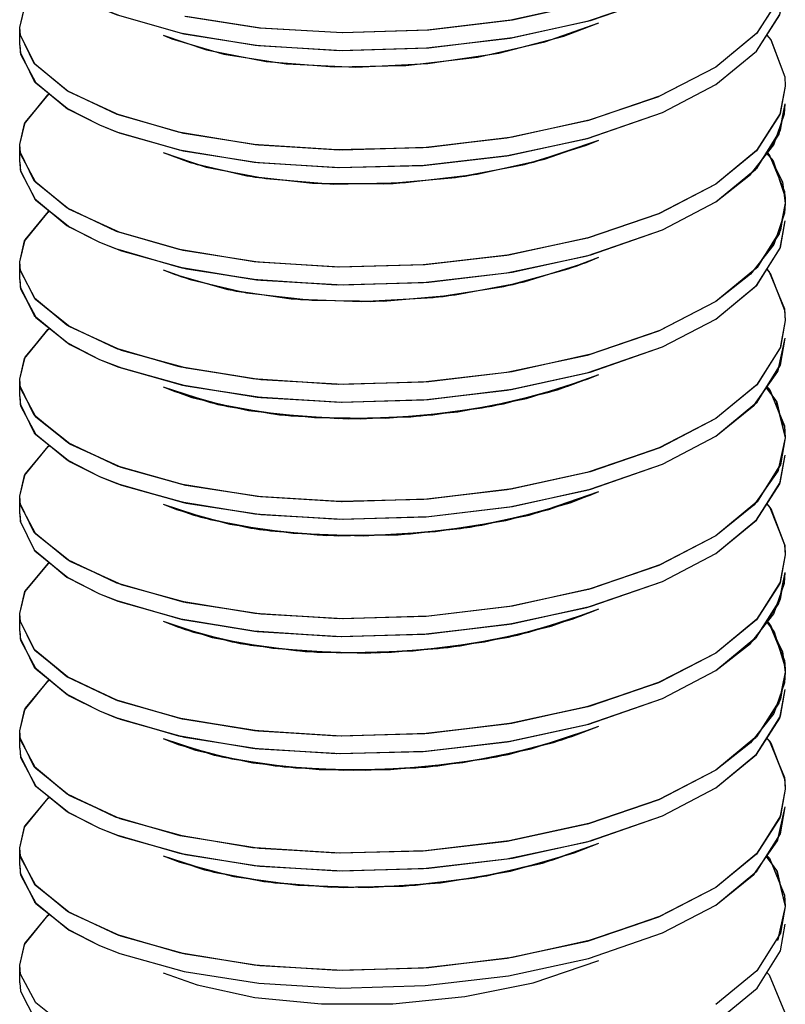
# Model space of a CAD drawing. Units: millimetres. Extents: x 291277 to 312277, y 184040 to 213740.
# Drawn here: x 296241 to 296455, y 199243 to 199519 of the extents above; entities that cross this region are included whole.
import ezdxf

# ---------------------------------------------------------------- set-up
doc = ezdxf.new("R2010")
doc.units = ezdxf.units.MM
doc.header["$MEASUREMENT"] = 0
doc.layers.add('Кабели силовая сеть 1', color=7, linetype='Continuous', lineweight=25, true_color=0x000000)

msp = doc.modelspace()

# ---------------------------------------------------------------- linework, layer by layer
at = {"layer": 'Кабели силовая сеть 1', "lineweight": 25, "ltscale": 100}
for p, q in [((296240.57, 199511.67), (296240.57, 199516.59)), ((296240.57, 199511.67), (296240.57, 199516.59)), ((296435.38, 199505.51), (296419.46, 199497.25)), ((296435.38, 199505.51), (296419.62, 199497.32)), ((296420.46, 199492.76), (296435.38, 199500.59)), ((296420.46, 199492.76), (296435.38, 199500.59)), ((296420.46, 199492.76), (296435.38, 199500.59)), ((296454.86, 199500.18), (296453.34, 199492.2)), ((296454.86, 199500.18), (296453.37, 199492.28)), ((296454.86, 199500.18), (296453.47, 199492.54)), ((296419.37, 199497.21), (296399.38, 199490.41)), ((296419.46, 199497.25), (296399.78, 199490.52)), ((296419.62, 199497.32), (296400.33, 199490.68)), ((296285.05, 199487.26), (296267.48, 199492.37)), ((296285.46, 199487.17), (296267.81, 199492.25)), ((296286.54, 199486.94), (296268.48, 199492.01)), ((296240.57, 199478.84), (296240.57, 199483.77)), ((296240.57, 199478.84), (296240.57, 199483.77)), ((296240.57, 199478.84), (296240.57, 199483.77)), ((296435.38, 199472.69), (296419.36, 199464.38)), ((296435.38, 199472.69), (296419.43, 199464.41)), ((296435.38, 199472.69), (296419.44, 199464.42)), ((296420.46, 199459.93), (296435.38, 199467.76)), ((296420.46, 199459.93), (296435.38, 199467.76)), ((296420.46, 199459.93), (296435.38, 199467.76)), ((296454.86, 199467.35), (296453.12, 199458.81)), ((296454.86, 199467.35), (296453.54, 199459.92)), ((296419.36, 199464.38), (296399.36, 199457.58)), ((296419.44, 199464.42), (296399.53, 199457.63)), ((296419.43, 199464.41), (296399.64, 199457.66)), ((296285.22, 199454.4), (296267.66, 199459.49)), ((296285.33, 199454.38), (296267.67, 199459.48)), ((296286.28, 199454.17), (296268.38, 199459.22)), ((296240.57, 199446.02), (296240.57, 199450.94)), ((296240.57, 199446.02), (296240.57, 199450.94)), ((296240.57, 199446.02), (296240.57, 199450.94)), ((296435.38, 199439.86), (296419.36, 199431.56)), ((296435.38, 199439.86), (296419.37, 199431.57)), ((296435.38, 199439.86), (296419.38, 199431.57)), ((296435.38, 199439.86), (296419.71, 199431.71)), ((296420.46, 199427.11), (296435.38, 199434.94)), ((296420.46, 199427.11), (296435.38, 199434.94)), ((296420.46, 199427.11), (296435.38, 199434.94)), ((296420.46, 199427.11), (296435.38, 199434.94)), ((296454.86, 199434.53), (296453.45, 199426.85)), ((296454.86, 199434.53), (296453.46, 199426.86)), ((296454.86, 199434.53), (296453.54, 199427.09)), ((296454.86, 199434.53), (296453.54, 199427.09)), ((296419.36, 199431.56), (296399.37, 199424.76)), ((296419.37, 199431.57), (296399.39, 199424.77)), ((296419.38, 199431.57), (296399.4, 199424.77)), ((296284.96, 199421.64), (296267.42, 199426.75)), ((296285.76, 199421.46), (296267.99, 199426.54)), ((296285.95, 199421.42), (296268.14, 199426.49)), ((296287.24, 199421.14), (296269.09, 199426.14)), ((296240.57, 199413.2), (296240.57, 199418.12)), ((296240.57, 199413.2), (296240.57, 199418.12)), ((296240.57, 199413.2), (296240.57, 199418.12)), ((296240.57, 199413.2), (296240.57, 199418.12)), ((296435.38, 199407.04), (296419.39, 199398.75)), ((296435.38, 199407.04), (296419.57, 199398.83)), ((296435.38, 199407.04), (296419.69, 199398.88)), ((296435.38, 199407.04), (296419.71, 199398.89)), ((296420.46, 199394.28), (296435.38, 199402.12)), ((296420.46, 199394.28), (296435.38, 199402.12)), ((296420.46, 199394.28), (296435.38, 199402.12)), ((296420.46, 199394.28), (296435.38, 199402.12)), ((296454.86, 199401.71), (296452.76, 199392.33)), ((296454.86, 199401.71), (296452.85, 199392.55)), ((296454.86, 199401.71), (296453.5, 199394.14)), ((296454.86, 199401.71), (296453.54, 199394.27)), ((296419.39, 199398.75), (296399.43, 199391.96)), ((296419.57, 199398.83), (296400.14, 199392.15)), ((296419.69, 199398.88), (296400.16, 199392.16)), ((296419.71, 199398.89), (296400.29, 199392.19)), ((296286.02, 199388.58), (296268.1, 199393.68)), ((296286.16, 199388.55), (296268.3, 199393.6)), ((296287.03, 199388.36), (296268.94, 199393.38)), ((296287.18, 199388.33), (296269.06, 199393.33)), ((296240.57, 199380.37), (296240.57, 199385.3)), ((296240.57, 199380.37), (296240.57, 199385.3)), ((296240.57, 199380.37), (296240.57, 199385.3)), ((296240.57, 199380.37), (296240.57, 199385.3)), ((296435.38, 199374.22), (296419.45, 199365.95)), ((296435.38, 199374.22), (296419.61, 199366.02)), ((296435.38, 199374.22), (296419.7, 199366.06)), ((296435.38, 199374.22), (296419.72, 199366.07)), ((296420.46, 199361.46), (296435.38, 199369.29)), ((296420.46, 199361.46), (296435.38, 199369.29)), ((296420.46, 199361.46), (296435.38, 199369.29)), ((296420.46, 199361.46), (296435.38, 199369.29)), ((296454.86, 199368.88), (296453.34, 199360.91)), ((296454.86, 199368.88), (296453.36, 199360.96)), ((296454.86, 199368.88), (296453.45, 199361.19)), ((296454.86, 199368.88), (296453.47, 199361.25)), ((296419.45, 199365.95), (296399.74, 199359.22)), ((296419.61, 199366.02), (296400.29, 199359.37)), ((296285.39, 199355.89), (296267.77, 199360.97)), ((296286.43, 199355.67), (296268.39, 199360.75)), ((296287.19, 199355.51), (296269.04, 199360.51)), ((296287.31, 199355.48), (296269.16, 199360.47)), ((296240.57, 199347.55), (296240.57, 199352.47)), ((296240.57, 199347.55), (296240.57, 199352.47)), ((296240.57, 199347.55), (296240.57, 199352.47)), ((296240.57, 199347.55), (296240.57, 199352.47)), ((296435.38, 199341.39), (296419.36, 199333.09)), ((296435.38, 199341.39), (296419.41, 199333.11)), ((296435.38, 199341.39), (296419.55, 199333.17)), ((296435.38, 199341.39), (296419.59, 199333.19)), ((296420.46, 199328.64), (296435.38, 199336.47)), ((296420.46, 199328.64), (296435.38, 199336.47)), ((296420.46, 199328.64), (296435.38, 199336.47)), ((296420.46, 199328.64), (296435.38, 199336.47)), ((296454.86, 199336.06), (296453.05, 199327.36)), ((296454.86, 199336.06), (296453.34, 199328.08)), ((296454.86, 199336.06), (296453.53, 199328.6)), ((296419.36, 199333.09), (296399.35, 199326.29)), ((296419.41, 199333.11), (296399.58, 199326.35)), ((296419.55, 199333.17), (296400.09, 199326.49)), ((296419.59, 199333.19), (296400.2, 199326.52)), ((296285.14, 199323.13), (296267.6, 199328.22)), ((296285.39, 199323.07), (296267.71, 199328.17)), ((296285.94, 199322.95), (296268.06, 199328.04)), ((296286.14, 199322.91), (296268.16, 199328.01)), ((296240.57, 199314.73), (296240.57, 199319.65)), ((296240.57, 199314.73), (296240.57, 199319.65)), ((296240.57, 199314.73), (296240.57, 199319.65)), ((296240.57, 199314.73), (296240.57, 199319.65)), ((296435.38, 199308.57), (296419.37, 199300.27)), ((296435.38, 199308.57), (296419.38, 199300.28)), ((296435.38, 199308.57), (296419.47, 199300.31)), ((296435.38, 199308.57), (296419.59, 199300.37)), ((296420.46, 199295.81), (296435.38, 199303.65)), ((296420.46, 199295.81), (296435.38, 199303.65)), ((296420.46, 199295.81), (296435.38, 199303.65)), ((296454.86, 199303.24), (296453.34, 199295.25)), ((296454.86, 199303.24), (296453.44, 199295.53)), ((296454.86, 199303.24), (296453.54, 199295.78)), ((296419.38, 199300.28), (296399.41, 199293.48)), ((296419.47, 199300.31), (296399.81, 199293.59)), ((296419.59, 199300.37), (296399.86, 199293.61)), ((296284.9, 199290.36), (296267.39, 199295.47)), ((296285.49, 199290.23), (296267.83, 199295.3)), ((296286.67, 199289.97), (296268.66, 199295)), ((296240.57, 199281.9), (296240.57, 199286.83)), ((296240.57, 199281.9), (296240.57, 199286.83)), ((296240.57, 199281.9), (296240.57, 199286.83)), ((296435.38, 199275.75), (296419.36, 199267.44)), ((296435.38, 199275.75), (296419.38, 199267.45)), ((296435.38, 199275.75), (296419.67, 199267.58)), ((296420.46, 199262.99), (296435.38, 199270.82)), ((296420.46, 199262.99), (296435.38, 199270.82)), ((296420.46, 199262.99), (296435.38, 199270.82)), ((296454.86, 199270.41), (296452.71, 199260.93)), ((296454.86, 199270.41), (296452.79, 199261.12)), ((296454.86, 199270.41), (296453.51, 199262.9)), ((296419.36, 199267.44), (296399.36, 199260.64)), ((296419.38, 199267.45), (296399.41, 199260.66)), ((296285.29, 199257.45), (296267.64, 199262.55)), ((296286.11, 199257.27), (296268.27, 199262.32)), ((296286.95, 199257.09), (296268.83, 199262.12)), ((296240.57, 199249.08), (296240.57, 199254))]:
    msp.add_line(p, q, dxfattribs=at)
for points in [[(296240.57, 199516.59), (296242.08, 199522.79), (296248.63, 199530.63), (296248.94, 199530.82)], [(296240.57, 199516.59), (296241.99, 199522.6), (296248.55, 199530.56), (296248.96, 199530.81)], [(296435.38, 199500.59), (296446.77, 199509.92), (296453.34, 199520.1), (296454.86, 199528.08)], [(296435.38, 199500.59), (296446.82, 199509.98), (296453.37, 199520.18), (296454.86, 199528.08)], [(296262.89, 199522.11), (296268.48, 199519.91), (296286.54, 199514.84), (296307.45, 199511.53), (296330.86, 199510.15), (296355.1, 199510.91), (296378.49, 199513.75), (296400.33, 199518.58), (296420.46, 199525.58)], [(296262.89, 199522.11), (296267.81, 199520.15), (296285.46, 199515.07), (296306.45, 199511.64), (296330.02, 199510.16), (296354.4, 199510.86), (296377.81, 199513.64), (296399.78, 199518.42), (296420.46, 199525.58)], [(296453.51, 199525.46), (296446.93, 199515.02), (296435.38, 199505.51)], [(296453.39, 199525.15), (296446.84, 199514.92), (296435.38, 199505.51)], [(296400.41, 199523.52), (296378.5, 199518.68), (296355.1, 199515.83), (296330.94, 199515.07), (296307.65, 199516.44), (296286.8, 199519.71)], [(296400.21, 199523.47), (296378.04, 199518.6), (296354.68, 199515.8), (296330.84, 199515.07), (296308, 199516.4), (296287.09, 199519.64)], [(296280.74, 199514.4), (296283.14, 199513.42), (296297.67, 199509.14), (296315.18, 199506.42), (296334.62, 199505.49), (296354.85, 199506.48), (296374.65, 199509.4), (296392.84, 199514.17), (296402.67, 199517.9)], [(296280.74, 199514.4), (296292.88, 199510.3), (296309.58, 199507.07), (296328.55, 199505.57), (296348.66, 199505.97), (296368.72, 199508.31), (296387.53, 199512.53), (296402.67, 199517.9)], [(296244.77, 199506.34), (296240.75, 199514.42), (296240.57, 199516.59)], [(296244.64, 199506.5), (296240.72, 199514.59), (296240.57, 199516.59)], [(296449.66, 199514.4), (296450.78, 199513.18), (296454.7, 199502.79), (296454.86, 199500.18)], [(296449.66, 199514.39), (296450.79, 199513.16), (296454.71, 199502.76), (296454.86, 199500.18)], [(296240.57, 199511.67), (296240.72, 199509.65), (296244.64, 199501.57), (296253.8, 199493.95), (296262.89, 199489.29)], [(296240.57, 199511.67), (296240.82, 199509.1), (296245.06, 199501.08), (296254.32, 199493.63), (296262.89, 199489.29)], [(296240.57, 199511.67), (296240.76, 199509.41), (296244.82, 199501.35), (296253.97, 199493.85), (296262.89, 199489.29)], [(296267.81, 199492.25), (296253.84, 199498.85), (296244.64, 199506.5)], [(296267.48, 199492.37), (296253.84, 199498.85), (296244.73, 199506.39)], [(296268.48, 199492.01), (296254.16, 199498.66), (296244.77, 199506.34)], [(296240.57, 199483.77), (296242.09, 199489.99), (296248.64, 199497.82), (296248.94, 199498)], [(296240.57, 199483.77), (296242.01, 199489.83), (296248.63, 199497.8), (296248.92, 199497.99)], [(296240.57, 199483.77), (296241.89, 199489.57), (296248.48, 199497.68), (296248.93, 199497.96)], [(296435.38, 199467.76), (296446.95, 199477.3), (296453.54, 199487.82), (296454.86, 199495.25)], [(296435.38, 199467.76), (296445.09, 199475.38), (296451.65, 199483.71), (296454.68, 199492.44), (296454.86, 199495.25)], [(296435.38, 199467.76), (296446.54, 199476.86), (296453.12, 199486.71), (296454.86, 199495.25)], [(296262.89, 199489.29), (296267.66, 199487.39), (296285.22, 199482.3), (296306.18, 199478.85), (296329.72, 199477.35), (296354.09, 199478.01), (296377.5, 199480.76), (296399.64, 199485.56), (296420.46, 199492.76)], [(296262.89, 199489.29), (296268.38, 199487.12), (296286.28, 199482.07), (296307.18, 199478.74), (296330.14, 199477.34), (296353.77, 199477.99), (296377.13, 199480.7), (296399.53, 199485.53), (296420.46, 199492.76)], [(296262.89, 199489.29), (296267.67, 199487.38), (296285.33, 199482.28), (296306.22, 199478.85), (296329.54, 199477.35), (296353.53, 199477.97), (296376.89, 199480.66), (296399.36, 199485.48), (296420.46, 199492.76)], [(296453.47, 199492.54), (296446.85, 199482.12), (296435.38, 199472.69)], [(296453.37, 199492.28), (296446.82, 199482.08), (296435.38, 199472.69)], [(296453.34, 199492.2), (296446.77, 199482.02), (296435.38, 199472.69)], [(296399.38, 199490.41), (296376.93, 199485.59), (296353.52, 199482.9), (296329.33, 199482.28), (296305.92, 199483.8), (296285.05, 199487.26)], [(296399.78, 199490.52), (296377.81, 199485.74), (296354.4, 199482.96), (296330.02, 199482.26), (296306.45, 199483.74), (296285.46, 199487.17)], [(296400.33, 199490.68), (296378.49, 199485.85), (296355.1, 199483.01), (296330.86, 199482.25), (296307.45, 199483.63), (296286.54, 199486.94)], [(296244.64, 199473.67), (296240.72, 199481.75), (296240.57, 199483.77)], [(296245.06, 199473.18), (296240.82, 199481.2), (296240.57, 199483.77)], [(296244.82, 199473.45), (296240.76, 199481.51), (296240.57, 199483.77)], [(296280.74, 199481.58), (296292.8, 199477.5), (296309.48, 199474.26), (296328.45, 199472.75), (296348.55, 199473.14), (296368.61, 199475.47), (296387.43, 199479.68), (296402.67, 199485.07)], [(296280.74, 199481.58), (296290.28, 199478.19), (296306.49, 199474.69), (296325.14, 199472.88), (296345.14, 199472.93), (296365.29, 199474.94), (296384.4, 199478.85), (296402.67, 199485.07)], [(296280.74, 199481.58), (296288.31, 199478.79), (296304.1, 199475.07), (296322.48, 199473.02), (296342.37, 199472.81), (296362.57, 199474.55), (296381.89, 199478.2), (296399.18, 199483.63), (296402.67, 199485.07)], [(296449.59, 199481.43), (296451.47, 199479.22), (296454.79, 199469.08), (296454.86, 199467.35)], [(296449.7, 199481.69), (296450.35, 199481.01), (296454.6, 199470.66), (296454.86, 199467.35)], [(296449.94, 199481.54), (296454.04, 199473.24), (296454.86, 199467.35)], [(296240.57, 199478.84), (296240.74, 199476.75), (296244.69, 199468.69), (296253.79, 199461.14), (296262.89, 199456.46)], [(296240.57, 199478.84), (296240.81, 199476.34), (296245.01, 199468.31), (296254.23, 199460.87), (296262.89, 199456.46)], [(296240.57, 199478.84), (296240.81, 199476.35), (296245.03, 199468.29), (296254.62, 199460.64), (296262.89, 199456.46)], [(296267.66, 199459.49), (296253.8, 199466.05), (296244.64, 199473.67)], [(296267.67, 199459.48), (296253.97, 199465.95), (296244.82, 199473.45)], [(296268.38, 199459.22), (296254.32, 199465.73), (296245.06, 199473.18)], [(296454.86, 199467.35), (296454.68, 199464.54), (296451.65, 199455.81)], [(296240.57, 199450.94), (296242.07, 199457.12), (296248.66, 199465.01), (296248.93, 199465.17)], [(296240.57, 199450.94), (296241.91, 199456.79), (296248.5, 199464.87), (296248.95, 199465.15)], [(296240.57, 199450.94), (296241.91, 199456.8), (296248.52, 199464.89), (296248.93, 199465.14)], [(296435.38, 199434.94), (296446.95, 199444.48), (296453.54, 199454.99), (296454.86, 199462.43)], [(296435.38, 199434.94), (296446.89, 199444.42), (296453.46, 199454.76), (296454.86, 199462.43)], [(296435.38, 199434.94), (296446.95, 199444.47), (296453.54, 199454.99), (296454.86, 199462.43)], [(296435.38, 199434.94), (296446.84, 199444.35), (296453.45, 199454.75), (296454.86, 199462.43)], [(296262.89, 199456.46), (296267.42, 199454.65), (296284.96, 199449.54), (296305.82, 199446.07), (296329.25, 199444.53), (296353.51, 199445.15), (296376.95, 199447.85), (296399.4, 199452.67), (296420.46, 199459.93)], [(296262.89, 199456.46), (296269.09, 199454.04), (296287.24, 199449.04), (296308.1, 199445.82), (296331.09, 199444.5), (296355.07, 199445.26), (296378.42, 199448.09), (296400.44, 199452.96), (296420.46, 199459.93)], [(296262.89, 199456.46), (296268.14, 199454.39), (296285.95, 199449.32), (296306.85, 199445.95), (296329.94, 199444.52), (296353.6, 199445.15), (296376.95, 199447.85), (296399.39, 199452.67), (296420.46, 199459.93)], [(296453.54, 199459.92), (296446.95, 199449.4), (296435.38, 199439.86)], [(296453.12, 199458.81), (296446.54, 199448.96), (296435.38, 199439.86)], [(296399.64, 199457.66), (296377.5, 199452.86), (296354.09, 199450.11), (296329.72, 199449.45), (296306.18, 199450.95), (296285.22, 199454.4)], [(296399.36, 199457.58), (296376.89, 199452.76), (296353.53, 199450.07), (296329.54, 199449.45), (296306.22, 199450.95), (296285.33, 199454.38)], [(296399.53, 199457.63), (296377.13, 199452.8), (296353.77, 199450.09), (296330.14, 199449.44), (296307.18, 199450.84), (296286.28, 199454.17)], [(296451.65, 199455.81), (296445.09, 199447.48), (296435.38, 199439.86)], [(296244.69, 199440.79), (296240.74, 199448.85), (296240.57, 199450.94)], [(296245.03, 199440.39), (296240.81, 199448.45), (296240.57, 199450.94)], [(296245.01, 199440.41), (296240.81, 199448.44), (296240.57, 199450.94)], [(296280.74, 199448.76), (296288.24, 199445.99), (296304.01, 199442.27), (296322.38, 199440.2), (296342.26, 199439.98), (296362.46, 199441.71), (296381.79, 199445.36), (296399.09, 199450.77), (296402.67, 199452.25)], [(296280.74, 199448.76), (296285.91, 199446.76), (296301.14, 199442.78), (296319.15, 199440.42), (296338.86, 199439.89), (296359.09, 199441.29), (296378.65, 199444.61), (296396.37, 199449.75), (296402.67, 199452.25)], [(296280.74, 199448.76), (296284.09, 199447.41), (296298.87, 199443.24), (296316.56, 199440.64), (296336.1, 199439.85), (296356.34, 199440.98), (296376.06, 199444.05), (296394.09, 199448.95), (296402.67, 199452.25)], [(296449.67, 199448.79), (296450.61, 199447.79), (296454.67, 199437.39), (296454.86, 199434.53)], [(296449.68, 199448.82), (296450.53, 199447.91), (296454.65, 199437.54), (296454.86, 199434.53)], [(296449.7, 199448.87), (296450.35, 199448.18), (296454.6, 199437.84), (296454.86, 199434.53)], [(296449.7, 199448.86), (296450.36, 199448.17), (296454.61, 199437.83), (296454.86, 199434.53)], [(296240.57, 199446.02), (296240.82, 199443.47), (296245.05, 199435.44), (296254.29, 199428.01), (296262.89, 199423.64)], [(296240.57, 199446.02), (296240.82, 199443.44), (296245.08, 199435.41), (296254.57, 199427.84), (296262.89, 199423.64)], [(296240.57, 199446.02), (296240.82, 199443.45), (296245.08, 199435.4), (296254.63, 199427.8), (296262.89, 199423.64)], [(296240.57, 199446.02), (296240.72, 199444), (296244.64, 199435.92), (296253.91, 199428.24), (296262.89, 199423.64)], [(296267.42, 199426.75), (296253.79, 199433.24), (296244.69, 199440.79)], [(296267.99, 199426.54), (296254.15, 199433.01), (296244.96, 199440.47)], [(296268.14, 199426.49), (296254.23, 199432.97), (296245.01, 199440.41)], [(296269.09, 199426.14), (296254.62, 199432.74), (296245.03, 199440.39)], [(296240.57, 199418.12), (296242.05, 199424.25), (296248.6, 199432.13), (296248.95, 199432.35)], [(296240.57, 199418.12), (296241.89, 199423.92), (296248.48, 199432.04), (296248.95, 199432.33)], [(296240.57, 199418.12), (296241.89, 199423.91), (296248.48, 199432.03), (296248.95, 199432.32)], [(296240.57, 199418.12), (296241.9, 199423.93), (296248.49, 199432.04), (296248.93, 199432.32)], [(296419.71, 199431.71), (296400.44, 199425.06), (296378.42, 199420.19), (296355.07, 199417.36), (296331.09, 199416.6), (296308.1, 199417.92), (296287.24, 199421.14)], [(296435.38, 199402.12), (296446.92, 199411.62), (296453.5, 199422.04), (296454.86, 199429.61)], [(296435.38, 199402.12), (296446.26, 199410.91), (296452.85, 199420.45), (296454.86, 199429.61)], [(296435.38, 199402.12), (296446.1, 199410.74), (296452.76, 199420.23), (296454.86, 199429.61)], [(296435.38, 199402.12), (296446.95, 199411.66), (296453.54, 199422.17), (296454.86, 199429.61)], [(296262.89, 199423.64), (296268.3, 199421.5), (296286.16, 199416.45), (296307.05, 199413.11), (296330.04, 199411.69), (296353.65, 199412.33), (296377, 199415.03), (296399.43, 199419.86), (296420.46, 199427.11)], [(296262.89, 199423.64), (296268.94, 199421.28), (296287.03, 199416.26), (296307.94, 199413.01), (296330.77, 199411.68), (296354.6, 199412.4), (296377.97, 199415.19), (296400.16, 199420.06), (296420.46, 199427.11)], [(296262.89, 199423.64), (296268.1, 199421.58), (296286.02, 199416.48), (296307.08, 199413.1), (296330.66, 199411.68), (296355, 199412.43), (296378.37, 199415.26), (296400.14, 199420.05), (296420.46, 199427.11)], [(296262.89, 199423.64), (296269.06, 199421.23), (296287.18, 199416.23), (296308.09, 199413), (296330.94, 199411.68), (296354.81, 199412.42), (296378.16, 199415.23), (296400.29, 199420.09), (296420.46, 199427.11)], [(296453.54, 199427.09), (296446.95, 199416.58), (296435.38, 199407.04)], [(296453.54, 199427.09), (296446.95, 199416.57), (296435.38, 199407.04)], [(296453.46, 199426.86), (296446.89, 199416.52), (296435.38, 199407.04)], [(296453.45, 199426.85), (296446.84, 199416.45), (296435.38, 199407.04)], [(296399.4, 199424.77), (296376.95, 199419.95), (296353.51, 199417.25), (296329.25, 199416.63), (296305.82, 199418.17), (296284.96, 199421.64)], [(296399.37, 199424.76), (296376.91, 199419.94), (296353.56, 199417.25), (296329.83, 199416.62), (296306.66, 199418.07), (296285.76, 199421.46)], [(296399.39, 199424.77), (296376.95, 199419.95), (296353.6, 199417.25), (296329.94, 199416.62), (296306.85, 199418.05), (296285.95, 199421.42)], [(296245.05, 199407.54), (296240.82, 199415.57), (296240.57, 199418.12)], [(296245.08, 199407.51), (296240.82, 199415.54), (296240.57, 199418.12)], [(296244.64, 199408.02), (296240.72, 199416.1), (296240.57, 199418.12)], [(296245.08, 199407.5), (296240.82, 199415.55), (296240.57, 199418.12)], [(296280.74, 199415.93), (296284.02, 199414.61), (296298.78, 199410.43), (296316.46, 199407.83), (296335.99, 199407.02), (296356.23, 199408.14), (296375.95, 199411.2), (296394, 199416.09), (296402.67, 199419.43)], [(296280.74, 199415.93), (296288.76, 199413), (296304.65, 199409.34), (296323.09, 199407.33), (296343.01, 199407.19), (296363.2, 199408.99), (296382.47, 199412.7), (296399.67, 199418.18), (296402.67, 199419.43)], [(296280.74, 199415.93), (296296.07, 199411.04), (296313.32, 199408.14), (296332.63, 199407.02), (296352.82, 199407.82), (296372.72, 199410.56), (296391.13, 199415.15), (296402.67, 199419.43)], [(296280.74, 199415.93), (296293.93, 199411.56), (296310.82, 199408.44), (296329.91, 199407.07), (296350.05, 199407.59), (296370.06, 199410.07), (296388.74, 199414.42), (296402.67, 199419.43)], [(296449.55, 199415.68), (296452.26, 199412.13), (296454.86, 199401.71)], [(296449.57, 199415.69), (296452.49, 199411.66), (296454.86, 199401.71)], [(296449.68, 199416), (296450.49, 199415.15), (296454.64, 199404.77), (296454.86, 199401.71)], [(296449.7, 199416.04), (296450.35, 199415.36), (296454.6, 199405.02), (296454.86, 199401.71)], [(296240.57, 199413.2), (296240.82, 199410.67), (296245.07, 199402.6), (296254.67, 199394.95), (296262.89, 199390.82)], [(296240.57, 199413.2), (296240.8, 199410.73), (296245.01, 199402.67), (296254.58, 199395.01), (296262.89, 199390.82)], [(296240.57, 199413.2), (296240.74, 199411.07), (296244.73, 199402.99), (296254.1, 199395.3), (296262.89, 199390.82)], [(296240.57, 199413.2), (296240.72, 199411.19), (296244.64, 199403.1), (296253.83, 199395.46), (296262.89, 199390.82)], [(296268.1, 199393.68), (296253.91, 199400.34), (296244.64, 199408.02)], [(296268.3, 199393.6), (296254.29, 199400.11), (296245.05, 199407.54)], [(296268.94, 199393.38), (296254.57, 199399.94), (296245.08, 199407.51)], [(296269.06, 199393.33), (296254.63, 199399.9), (296245.08, 199407.5)], [(296240.57, 199385.3), (296242.08, 199391.5), (296248.63, 199399.34), (296248.94, 199399.53)], [(296240.57, 199385.3), (296242, 199391.34), (296248.56, 199399.28), (296248.96, 199399.52)], [(296240.57, 199385.3), (296241.91, 199391.15), (296248.5, 199399.23), (296248.96, 199399.51)], [(296240.57, 199385.3), (296241.9, 199391.12), (296248.49, 199399.22), (296248.95, 199399.51)], [(296435.38, 199369.29), (296446.82, 199378.68), (296453.36, 199388.86), (296454.86, 199396.78)], [(296435.38, 199369.29), (296446.76, 199378.63), (296453.34, 199388.81), (296454.86, 199396.78)], [(296435.38, 199369.29), (296446.89, 199378.76), (296453.45, 199389.09), (296454.86, 199396.78)], [(296435.38, 199369.29), (296446.9, 199378.78), (296453.47, 199389.15), (296454.86, 199396.78)], [(296262.89, 199390.82), (296269.16, 199388.37), (296287.31, 199383.38), (296308.19, 199380.16), (296331.12, 199378.85), (296355.05, 199379.61), (296378.39, 199382.44), (296400.43, 199387.31), (296420.46, 199394.28)], [(296262.89, 199390.82), (296269.04, 199388.41), (296287.19, 199383.41), (296308.04, 199380.18), (296331.07, 199378.85), (296355.07, 199379.62), (296378.44, 199382.45), (296400.45, 199387.32), (296420.46, 199394.28)], [(296262.89, 199390.82), (296267.77, 199388.87), (296285.39, 199383.79), (296306.38, 199380.36), (296329.95, 199378.87), (296354.32, 199379.56), (296377.73, 199382.33), (296399.74, 199387.12), (296420.46, 199394.28)], [(296262.89, 199390.82), (296268.39, 199388.65), (296286.43, 199383.57), (296307.38, 199380.25), (296330.83, 199378.86), (296355.1, 199379.62), (296378.48, 199382.46), (296400.29, 199387.27), (296420.46, 199394.28)], [(296453.54, 199394.27), (296446.95, 199383.76), (296435.38, 199374.22)], [(296453.5, 199394.14), (296446.92, 199383.72), (296435.38, 199374.22)], [(296400.14, 199392.15), (296378.37, 199387.36), (296355, 199384.53), (296330.66, 199383.78), (296307.08, 199385.2), (296286.02, 199388.58)], [(296399.43, 199391.96), (296377, 199387.13), (296353.65, 199384.43), (296330.04, 199383.79), (296307.05, 199385.21), (296286.16, 199388.55)], [(296400.16, 199392.16), (296377.97, 199387.29), (296354.6, 199384.5), (296330.77, 199383.78), (296307.94, 199385.11), (296287.03, 199388.36)], [(296400.29, 199392.19), (296378.16, 199387.33), (296354.81, 199384.52), (296330.94, 199383.78), (296308.09, 199385.1), (296287.18, 199388.33)], [(296452.85, 199392.55), (296446.26, 199383.01), (296435.38, 199374.22)], [(296452.76, 199392.33), (296446.1, 199382.84), (296435.38, 199374.22)], [(296245.07, 199374.7), (296240.82, 199382.77), (296240.57, 199385.3)], [(296245.01, 199374.77), (296240.8, 199382.83), (296240.57, 199385.3)], [(296244.64, 199375.2), (296240.72, 199383.29), (296240.57, 199385.3)], [(296244.73, 199375.09), (296240.74, 199383.17), (296240.57, 199385.3)], [(296280.74, 199383.11), (296293.84, 199378.75), (296310.72, 199375.63), (296329.8, 199374.25), (296349.94, 199374.76), (296369.95, 199377.23), (296388.64, 199381.56), (296402.67, 199386.6)], [(296280.74, 199383.11), (296284.5, 199381.61), (296299.39, 199377.48), (296317.15, 199374.94), (296336.74, 199374.21), (296356.97, 199375.4), (296376.66, 199378.53), (296394.62, 199383.48), (296402.67, 199386.6)], [(296280.74, 199383.11), (296291.29, 199379.43), (296307.7, 199376.04), (296326.48, 199374.35), (296346.53, 199374.54), (296366.65, 199376.68), (296385.64, 199380.71), (296402.67, 199386.6)], [(296280.74, 199383.11), (296289.29, 199380.02), (296305.29, 199376.41), (296323.81, 199374.47), (296343.75, 199374.4), (296363.94, 199376.27), (296383.15, 199380.05), (296400.26, 199385.59), (296402.67, 199386.6)], [(296449.66, 199383.11), (296450.78, 199381.89), (296454.7, 199371.51), (296454.86, 199368.88)], [(296449.66, 199383.1), (296450.79, 199381.87), (296454.71, 199371.46), (296454.86, 199368.88)], [(296449.67, 199383.14), (296450.63, 199382.11), (296454.67, 199371.71), (296454.86, 199368.88)], [(296449.68, 199383.16), (296450.58, 199382.2), (296454.66, 199371.8), (296454.86, 199368.88)], [(296240.57, 199380.37), (296240.73, 199378.34), (296244.65, 199370.26), (296253.94, 199362.57), (296262.89, 199357.99)], [(296240.57, 199380.37), (296240.77, 199378.09), (296244.84, 199370.03), (296254, 199362.53), (296262.89, 199357.99)], [(296240.57, 199380.37), (296240.72, 199378.36), (296244.64, 199370.28), (296253.9, 199362.59), (296262.89, 199357.99)], [(296240.57, 199380.37), (296240.72, 199378.36), (296244.64, 199370.28), (296253.79, 199362.67), (296262.89, 199357.99)], [(296267.77, 199360.97), (296253.83, 199367.56), (296244.64, 199375.2)], [(296268.39, 199360.75), (296254.1, 199367.4), (296244.73, 199375.09)], [(296269.04, 199360.51), (296254.58, 199367.11), (296245.01, 199374.77)], [(296269.16, 199360.47), (296254.67, 199367.05), (296245.07, 199374.7)], [(296240.57, 199352.47), (296242.09, 199358.69), (296248.65, 199366.53), (296248.93, 199366.7)], [(296240.57, 199352.47), (296242.04, 199358.59), (296248.59, 199366.48), (296248.95, 199366.7)], [(296240.57, 199352.47), (296242.05, 199358.61), (296248.6, 199366.49), (296248.95, 199366.7)], [(296240.57, 199352.47), (296242, 199358.51), (296248.62, 199366.5), (296248.93, 199366.69)], [(296419.7, 199366.06), (296400.45, 199359.42), (296378.44, 199354.55), (296355.07, 199351.72), (296331.07, 199350.95), (296308.04, 199352.28), (296287.19, 199355.51)], [(296419.72, 199366.07), (296400.43, 199359.41), (296378.39, 199354.54), (296355.05, 199351.71), (296331.12, 199350.95), (296308.19, 199352.26), (296287.31, 199355.48)], [(296435.38, 199336.47), (296445.12, 199344.11), (296451.61, 199352.34), (296454.65, 199360.97), (296454.86, 199363.96)], [(296435.38, 199336.47), (296446.94, 199346), (296453.53, 199356.5), (296454.86, 199363.96)], [(296435.38, 199336.47), (296446.79, 199345.83), (296453.34, 199355.98), (296454.86, 199363.96)], [(296435.38, 199336.47), (296446.46, 199345.48), (296453.05, 199355.26), (296454.86, 199363.96)], [(296262.89, 199357.99), (296268.16, 199355.91), (296286.14, 199350.81), (296307.19, 199347.44), (296330.76, 199346.04), (296355.08, 199346.79), (296378.45, 199349.63), (296400.2, 199354.42), (296420.46, 199361.46)], [(296262.89, 199357.99), (296268.06, 199355.94), (296285.94, 199350.85), (296307, 199347.47), (296330.58, 199346.04), (296354.93, 199346.78), (296378.31, 199349.6), (296400.09, 199354.39), (296420.46, 199361.46)], [(296262.89, 199357.99), (296267.71, 199356.07), (296285.39, 199350.97), (296306.29, 199347.54), (296329.59, 199346.05), (296353.53, 199346.68), (296376.89, 199349.37), (296399.35, 199354.19), (296420.46, 199361.46)], [(296262.89, 199357.99), (296267.6, 199356.11), (296285.14, 199351.03), (296306.07, 199347.57), (296329.6, 199346.05), (296353.97, 199346.71), (296377.38, 199349.45), (296399.58, 199354.25), (296420.46, 199361.46)], [(296453.47, 199361.25), (296446.9, 199350.88), (296435.38, 199341.39)], [(296453.45, 199361.19), (296446.89, 199350.86), (296435.38, 199341.39)], [(296453.36, 199360.96), (296446.82, 199350.78), (296435.38, 199341.39)], [(296453.34, 199360.91), (296446.76, 199350.73), (296435.38, 199341.39)], [(296399.74, 199359.22), (296377.73, 199354.43), (296354.32, 199351.66), (296329.95, 199350.97), (296306.38, 199352.46), (296285.39, 199355.89)], [(296400.29, 199359.37), (296378.48, 199354.56), (296355.1, 199351.72), (296330.83, 199350.96), (296307.38, 199352.35), (296286.43, 199355.67)], [(296244.65, 199342.36), (296240.73, 199350.44), (296240.57, 199352.47)], [(296244.84, 199342.13), (296240.77, 199350.19), (296240.57, 199352.47)], [(296244.64, 199342.38), (296240.72, 199350.46), (296240.57, 199352.47)], [(296244.64, 199342.38), (296240.72, 199350.46), (296240.57, 199352.47)], [(296280.74, 199350.29), (296289.21, 199347.22), (296305.19, 199343.6), (296323.7, 199341.65), (296343.64, 199341.57), (296363.83, 199343.43), (296383.05, 199347.2), (296400.17, 199352.73), (296402.67, 199353.78)], [(296280.74, 199350.29), (296294.41, 199345.79), (296311.39, 199342.72), (296330.53, 199341.41), (296350.69, 199342), (296370.68, 199344.53), (296389.29, 199348.94), (296402.67, 199353.78)], [(296280.74, 199350.29), (296286.84, 199347.97), (296302.3, 199344.1), (296320.46, 199341.85), (296340.24, 199341.45), (296360.47, 199342.98), (296379.93, 199346.44), (296397.48, 199351.69), (296402.67, 199353.78)], [(296280.74, 199350.29), (296284.99, 199348.61), (296300, 199344.54), (296317.85, 199342.06), (296337.48, 199341.39), (296357.72, 199342.66), (296377.36, 199345.86), (296395.23, 199350.87), (296402.67, 199353.78)], [(296449.57, 199350.09), (296451.79, 199347.36), (296454.82, 199337.38), (296454.86, 199336.06)], [(296449.66, 199350.28), (296450.79, 199349.04), (296454.71, 199338.64), (296454.86, 199336.06)], [(296449.7, 199350.39), (296450.38, 199349.67), (296454.61, 199339.33), (296454.86, 199336.06)], [(296449.97, 199350.25), (296454.09, 199341.77), (296454.86, 199336.06)], [(296240.57, 199347.55), (296240.72, 199345.54), (296244.64, 199337.46), (296253.84, 199329.81), (296262.89, 199325.17)], [(296240.57, 199347.55), (296240.83, 199344.97), (296245.08, 199336.94), (296254.44, 199329.44), (296262.89, 199325.17)], [(296240.57, 199347.55), (296240.74, 199345.41), (296244.73, 199337.35), (296253.84, 199329.81), (296262.89, 199325.17)], [(296240.57, 199347.55), (296240.73, 199345.48), (296244.67, 199337.42), (296253.75, 199329.86), (296262.89, 199325.17)], [(296268.06, 199328.04), (296253.9, 199334.69), (296244.64, 199342.38)], [(296267.6, 199328.22), (296253.79, 199334.77), (296244.64, 199342.38)], [(296268.16, 199328.01), (296253.94, 199334.67), (296244.65, 199342.36)], [(296267.71, 199328.17), (296254, 199334.63), (296244.84, 199342.13)], [(296454.86, 199336.06), (296454.65, 199333.07), (296451.61, 199324.44)], [(296240.57, 199319.65), (296242.06, 199325.8), (296248.66, 199333.71), (296248.93, 199333.88)], [(296240.57, 199319.65), (296242.08, 199325.85), (296248.67, 199333.72), (296248.93, 199333.88)], [(296240.57, 199319.65), (296242.08, 199325.85), (296248.63, 199333.69), (296248.94, 199333.88)], [(296240.57, 199319.65), (296241.89, 199325.44), (296248.48, 199333.56), (296248.94, 199333.85)], [(296435.38, 199303.65), (296446.85, 199313.08), (296453.47, 199323.5), (296454.86, 199331.14)], [(296435.38, 199303.65), (296446.94, 199313.18), (296453.54, 199323.68), (296454.86, 199331.14)], [(296435.38, 199303.65), (296446.82, 199313.05), (296453.44, 199323.43), (296454.86, 199331.14)], [(296435.38, 199303.65), (296446.77, 199312.98), (296453.34, 199323.15), (296454.86, 199331.14)], [(296262.89, 199325.17), (296267.83, 199323.2), (296285.49, 199318.13), (296306.5, 199314.7), (296330.07, 199313.22), (296354.44, 199313.92), (296377.85, 199316.7), (296399.81, 199321.49), (296420.46, 199328.64)], [(296262.89, 199325.17), (296267.39, 199323.37), (296284.9, 199318.26), (296305.76, 199314.78), (296329.21, 199313.24), (296353.5, 199313.85), (296376.97, 199316.56), (296399.41, 199321.38), (296420.46, 199328.64)], [(296262.89, 199325.17), (296268.66, 199322.9), (296286.67, 199317.87), (296307.59, 199314.58), (296330.45, 199313.22), (296354.18, 199313.9), (296377.56, 199316.66), (296399.86, 199321.51), (296420.46, 199328.64)], [(296262.89, 199325.17), (296267.48, 199323.33), (296285.05, 199318.22), (296305.92, 199314.76), (296329.33, 199313.24), (296353.52, 199313.85), (296376.93, 199316.55), (296399.38, 199321.37), (296420.46, 199328.64)], [(296400.09, 199326.49), (296378.31, 199321.7), (296354.93, 199318.88), (296330.58, 199318.14), (296307, 199319.57), (296285.94, 199322.95)], [(296400.2, 199326.52), (296378.45, 199321.73), (296355.08, 199318.89), (296330.76, 199318.14), (296307.19, 199319.54), (296286.14, 199322.91)], [(296453.53, 199328.6), (296446.94, 199318.1), (296435.38, 199308.57)], [(296453.34, 199328.08), (296446.79, 199317.93), (296435.38, 199308.57)], [(296453.05, 199327.36), (296446.46, 199317.58), (296435.38, 199308.57)], [(296399.58, 199326.35), (296377.38, 199321.55), (296353.97, 199318.81), (296329.6, 199318.15), (296306.07, 199319.67), (296285.14, 199323.13)], [(296399.35, 199326.29), (296376.89, 199321.47), (296353.53, 199318.78), (296329.59, 199318.15), (296306.29, 199319.64), (296285.39, 199323.07)], [(296451.61, 199324.44), (296445.12, 199316.21), (296435.38, 199308.57)], [(296280.74, 199317.46), (296284.92, 199315.81), (296299.91, 199311.73), (296317.75, 199309.24), (296337.37, 199308.57), (296357.61, 199309.82), (296377.25, 199313.01), (296395.14, 199318.02), (296402.67, 199320.96)], [(296280.74, 199317.46), (296289.75, 199314.23), (296305.84, 199310.67), (296324.42, 199308.79), (296344.39, 199308.78), (296364.56, 199310.71), (296383.73, 199314.55), (296400.75, 199320.15), (296402.67, 199320.96)], [(296280.74, 199317.46), (296282.74, 199316.64), (296297.16, 199312.32), (296314.59, 199309.54), (296333.99, 199308.55), (296354.21, 199309.47), (296374.04, 199312.34), (296392.3, 199317.06), (296402.67, 199320.96)], [(296280.74, 199317.46), (296294.99, 199312.82), (296312.07, 199309.82), (296331.26, 199308.57), (296351.44, 199309.23), (296371.39, 199311.84), (296389.94, 199316.31), (296402.67, 199320.96)], [(296244.64, 199309.56), (296240.72, 199317.64), (296240.57, 199319.65)], [(296244.67, 199309.52), (296240.73, 199317.58), (296240.57, 199319.65)], [(296245.08, 199309.04), (296240.83, 199317.07), (296240.57, 199319.65)], [(296244.73, 199309.45), (296240.74, 199317.51), (296240.57, 199319.65)], [(296449.66, 199317.46), (296450.78, 199316.24), (296454.7, 199305.85), (296454.86, 199303.24)], [(296449.68, 199317.54), (296450.5, 199316.67), (296454.64, 199306.31), (296454.86, 199303.24)], [(296449.68, 199317.52), (296450.55, 199316.59), (296454.65, 199306.22), (296454.86, 199303.24)], [(296449.7, 199317.57), (296450.34, 199316.9), (296454.61, 199306.52), (296454.86, 199303.24)], [(296240.57, 199314.73), (296240.76, 199312.49), (296244.81, 199304.43), (296253.96, 199296.92), (296262.89, 199292.35)], [(296240.57, 199314.73), (296240.82, 199312.17), (296245.05, 199304.15), (296254.28, 199296.72), (296262.89, 199292.35)], [(296240.57, 199314.73), (296240.78, 199312.38), (296244.91, 199304.32), (296254.41, 199296.64), (296262.89, 199292.35)], [(296267.83, 199295.3), (296253.84, 199301.91), (296244.64, 199309.56)], [(296267.39, 199295.47), (296253.75, 199301.96), (296244.67, 199309.52)], [(296268.66, 199295), (296254.44, 199301.54), (296245.08, 199309.04)], [(296240.57, 199286.83), (296242.02, 199292.9), (296248.63, 199300.87), (296248.92, 199301.05)], [(296240.57, 199286.83), (296241.94, 199292.74), (296248.51, 199300.77), (296248.96, 199301.04)], [(296240.57, 199286.83), (296241.9, 199292.64), (296248.49, 199300.75), (296248.93, 199301.02)], [(296435.38, 199270.82), (296446.15, 199279.51), (296452.79, 199289.02), (296454.86, 199298.31)], [(296435.38, 199270.82), (296446.05, 199279.4), (296452.71, 199288.83), (296454.86, 199298.31)], [(296435.38, 199270.82), (296446.91, 199280.32), (296453.51, 199290.8), (296454.86, 199298.31)], [(296262.89, 199292.35), (296267.64, 199290.45), (296285.29, 199285.35), (296306.18, 199281.91), (296329.51, 199280.41), (296353.53, 199281.03), (296376.9, 199283.72), (296399.36, 199288.54), (296420.46, 199295.81)], [(296262.89, 199292.35), (296268.27, 199290.22), (296286.11, 199285.17), (296307, 199281.82), (296330.02, 199280.4), (296353.63, 199281.04), (296376.97, 199283.74), (296399.41, 199288.56), (296420.46, 199295.81)], [(296262.89, 199292.35), (296268.83, 199290.02), (296286.95, 199284.99), (296307.79, 199281.73), (296330.99, 199280.39), (296355.1, 199281.15), (296378.48, 199283.99), (296400.44, 199288.84), (296420.46, 199295.81)], [(296399.41, 199293.48), (296376.97, 199288.66), (296353.5, 199285.95), (296329.21, 199285.34), (296305.76, 199286.88), (296284.9, 199290.36)], [(296399.81, 199293.59), (296377.85, 199288.8), (296354.44, 199286.02), (296330.07, 199285.32), (296306.5, 199286.8), (296285.49, 199290.23)], [(296399.86, 199293.61), (296377.56, 199288.76), (296354.18, 199286), (296330.45, 199285.32), (296307.59, 199286.68), (296286.67, 199289.97)], [(296453.54, 199295.78), (296446.94, 199285.28), (296435.38, 199275.75)], [(296453.44, 199295.53), (296446.82, 199285.15), (296435.38, 199275.75)], [(296453.34, 199295.25), (296446.77, 199285.08), (296435.38, 199275.75)], [(296280.74, 199284.64), (296294.91, 199280.02), (296311.97, 199277.01), (296331.16, 199275.75), (296351.33, 199276.4), (296371.29, 199278.99), (296389.84, 199283.46), (296402.67, 199288.13)], [(296280.74, 199284.64), (296285.41, 199282.82), (296300.53, 199278.79), (296318.45, 199276.36), (296338.11, 199275.75), (296358.35, 199277.08), (296377.95, 199280.34), (296395.76, 199285.41), (296402.67, 199288.13)], [(296280.74, 199284.64), (296292.32, 199280.68), (296308.92, 199277.4), (296327.82, 199275.83), (296347.92, 199276.15), (296368, 199278.42), (296386.87, 199282.58), (296402.67, 199288.13)], [(296244.81, 199276.53), (296240.76, 199284.59), (296240.57, 199286.83)], [(296245.05, 199276.25), (296240.82, 199284.27), (296240.57, 199286.83)], [(296244.91, 199276.42), (296240.78, 199284.48), (296240.57, 199286.83)], [(296449.55, 199284.38), (296452.44, 199280.45), (296454.86, 199270.41)], [(296449.58, 199284.39), (296452.58, 199280.17), (296454.86, 199270.41)], [(296449.69, 199284.73), (296450.42, 199283.97), (296454.62, 199273.62), (296454.86, 199270.41)], [(296240.57, 199281.9), (296240.83, 199279.32), (296245.08, 199271.29), (296254.47, 199263.78), (296262.89, 199259.52)], [(296240.57, 199281.9), (296240.83, 199279.32), (296245.08, 199271.3), (296254.41, 199263.82), (296262.89, 199259.52)], [(296240.57, 199281.9), (296240.74, 199279.8), (296244.71, 199271.72), (296254.06, 199264.03), (296262.89, 199259.52)], [(296267.64, 199262.55), (296253.96, 199269.02), (296244.81, 199276.53)], [(296268.83, 199262.12), (296254.41, 199268.74), (296244.91, 199276.42)], [(296268.27, 199262.32), (296254.28, 199268.82), (296245.05, 199276.25)], [(296240.57, 199254), (296242.01, 199260.06), (296248.57, 199267.99), (296248.95, 199268.23)], [(296240.57, 199254), (296241.89, 199259.79), (296248.48, 199267.91), (296248.94, 199268.2)], [(296240.57, 199254), (296241.89, 199259.8), (296248.48, 199267.91), (296248.94, 199268.2)], [(296419.67, 199267.58), (296400.44, 199260.94), (296378.48, 199256.09), (296355.1, 199253.25), (296330.99, 199252.49), (296307.79, 199253.83), (296286.95, 199257.09)], [(296262.89, 199259.52), (296268.58, 199257.28), (296286.56, 199252.25), (296307.48, 199248.94), (296330.36, 199247.57), (296354.06, 199248.25), (296377.43, 199250.99), (296399.77, 199255.83), (296420.46, 199262.99)], [(296435.38, 199238), (296446.95, 199247.53), (296453.54, 199258.04), (296454.86, 199265.49)], [(296399.36, 199260.64), (296376.9, 199255.82), (296353.53, 199253.13), (296329.51, 199252.51), (296306.18, 199254.01), (296285.29, 199257.45)], [(296399.41, 199260.66), (296376.97, 199255.84), (296353.63, 199253.14), (296330.02, 199252.5), (296307, 199253.92), (296286.11, 199257.27)], [(296453.51, 199262.9), (296446.91, 199252.42), (296435.38, 199242.92)], [(296280.74, 199251.82), (296290.2, 199248.45), (296306.39, 199244.94), (296325.04, 199243.12), (296345.03, 199243.17), (296365.19, 199245.16), (296384.3, 199249.06), (296402.67, 199255.31)], [(296245.08, 199243.4), (296240.83, 199251.42), (296240.57, 199254)], [(296449.7, 199251.92), (296450.35, 199251.25), (296454.61, 199240.88), (296454.86, 199237.59)], [(296240.57, 199249.08), (296240.79, 199246.69), (296244.94, 199238.63), (296254.47, 199230.96), (296262.89, 199226.7)], [(296268.58, 199229.38), (296254.41, 199235.92), (296245.08, 199243.4)]]:
    msp.add_lwpolyline(points, dxfattribs=at)

doc.saveas('drawing.dxf')
